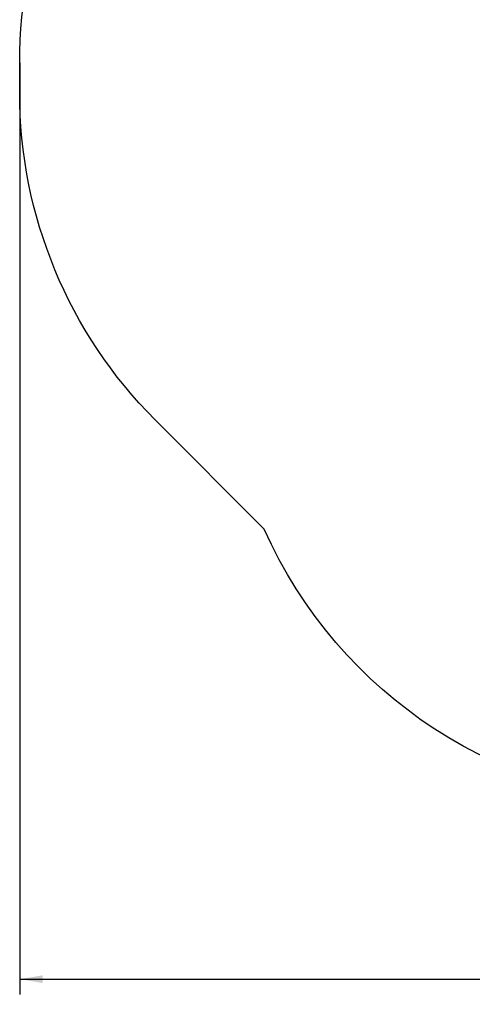
# Model space of a CAD drawing. Units: millimetres. Extents: x 283 to 828, y 247 to 769.
# Drawn here: x 283 to 430, y 247 to 566 of the extents above; entities that cross this region are included whole.
import ezdxf

# ---------------------------------------------------------------- set-up
doc = ezdxf.new("R2010")
doc.units = ezdxf.units.MM
doc.header["$LTSCALE"] = 50
doc.layers.add('SLD-0_0', color=7, linetype='Continuous')
doc.styles.add('SLDTEXTSTYLE0', font='TXT', dxfattribs={"width": 0.605})
doc.dimstyles.new('SLDDIMSTYLE2', dxfattribs={"dimtxt": 10.273275, "dimasz": 7.5, "dimexe": 0, "dimexo": 0.0625, "dimgap": 2.568319, "dimtad": 0, "dimdec": 0, "dimrnd": 1e-09, "dimzin": 12, "dimdsep": 46, "dimtxsty": 'SLDTEXTSTYLE0', "dimsah": 1, "dimcen": 0.09, "dimadec": 0, "dimazin": 3, "dimtfac": 1, "dimtdec": 0, "dimtofl": 0, "dimtmove": 0, "dimatfit": 3, "dimfxl": 1, "dimfrac": 2, "dimtolj": 1, "dimtzin": 12, "dimarcsym": 0})

# ---------------------------------------------------------------- blocks, each defined once
blk = doc.blocks.new('_D_15')
at = {"layer": 'SLD-0_0', "transparency": 16777216}
for p, q in [((282.74, 547.49), (282.74, 250.63)), ((748.46, 457.4), (748.46, 250.63)), ((282.74, 255.63), (503.84, 255.63)), ((748.46, 255.63), (527.36, 255.63))]:
    blk.add_line(p, q, dxfattribs=at)
for points in [[(282.74, 255.63), (290.24, 254.38), (290.24, 256.88)], [(748.46, 255.63), (740.96, 256.88), (740.96, 254.38)]]:
    blk.add_solid(points, dxfattribs=at)
at = {"layer": 'SLD-0_0', "transparency": 16777216, "insert": (503.84, 261.38), "char_height": 10.583, "attachment_point": 1, "style": 'SLDTEXTSTYLE0'}
blk.add_mtext('466', dxfattribs=at)

msp = doc.modelspace()

# ---------------------------------------------------------------- linework, layer by layer
at = {"layer": 'SLD-0_0'}
msp.add_line((362.07, 401.43), (326.67, 436.83), dxfattribs=at)
msp.add_lwpolyline([(282.74, 552.49, -0.414214), (432.74, 702.49), (442.84, 702.49, -0.009069), (448.28, 702.39, -0.086662), (499.12, 711.27), (598.46, 711.27, -0.414214), (748.46, 561.27), (748.46, 462.4, -0.414214), (598.46, 312.4), (499.12, 312.4, -0.296292), (362.07, 401.43), (326.67, 436.83, -0.198912), (282.74, 542.89), (282.74, 552.49), (282.74, 542.89)], format="xyb", dxfattribs=at)

# ---------------------------------------------------------------- dimensions: what is measured, and where the dimension line sits
dim = msp.add_linear_dim(base=(748.46, 255.63), p1=(282.74, 552.49), p2=(748.46, 462.4), dimstyle='SLDDIMSTYLE2', dxfattribs=at)
dim.commit()
dim.dimension.update_dxf_attribs({"geometry": '_D_15', "text_midpoint": (515.6, 255.63), "dimtype": 160})

doc.saveas('drawing.dxf')
